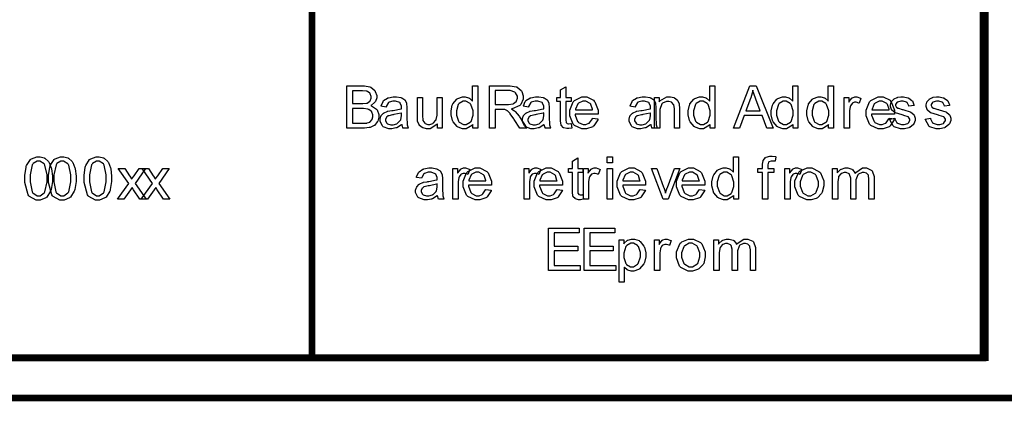
# Model space of a CAD drawing. Units: millimetres. Extents: x 0 to 420, y 0 to 297.
# Drawn here: x 262 to 291, y 166 to 177 of the extents above; entities that cross this region are included whole.
import ezdxf

# ---------------------------------------------------------------- set-up
doc = ezdxf.new("R2010")
doc.units = ezdxf.units.MM

msp = doc.modelspace()

# ---------------------------------------------------------------- linework, layer by layer
at = {"const_width": 0.2}
for points in [[(252.033, 208.768), (315.279, 208.768), (315.279, 165.627), (252.033, 165.627), (252.033, 208.768)], [(253.233, 198.41), (290.661, 198.41), (290.661, 166.827), (253.233, 166.827), (253.233, 198.41)]]:
    msp.add_lwpolyline(points, close=True, dxfattribs=at)
for points in [[(290.586, 166.715), (290.586, 166.815), (290.586, 177.441), (290.586, 181.39), (290.586, 185.339), (290.586, 189.289), (290.586, 193.238), (290.586, 198.524), (290.586, 198.623)], [(270.625, 166.715), (270.625, 166.815), (270.625, 177.441), (270.625, 177.64)], [(253.033, 166.815), (253.134, 166.815), (270.625, 166.815), (290.586, 166.815), (290.685, 166.815)]]:
    msp.add_lwpolyline(points, dxfattribs=at)
for points in [[(271.658, 173.658), (271.658, 174.92), (272.134, 174.92), (272.19, 174.92), (272.349, 174.888), (272.364, 174.882), (272.378, 174.876), (272.493, 174.778), (272.502, 174.764), (272.51, 174.752), (272.551, 174.636), (272.551, 174.598), (272.551, 174.561), (272.514, 174.459), (272.507, 174.446), (272.5, 174.435), (272.39, 174.339), (272.375, 174.33), (272.394, 174.325), (272.54, 174.228), (272.551, 174.215), (272.561, 174.202), (272.613, 174.07), (272.613, 174.024), (272.613, 173.983), (272.582, 173.873), (272.576, 173.859), (272.569, 173.847), (272.491, 173.749), (272.482, 173.74), (272.473, 173.735), (272.359, 173.682), (272.345, 173.679), (272.33, 173.676), (272.187, 173.658), (272.14, 173.658), (271.658, 173.658)], [(275.412, 173.658), (275.412, 173.774), (275.397, 173.752), (275.216, 173.638), (275.157, 173.638), (275.106, 173.638), (274.971, 173.688), (274.956, 173.698), (274.941, 173.709), (274.822, 173.849), (274.814, 173.866), (274.806, 173.885), (274.763, 174.059), (274.763, 174.115), (274.763, 174.177), (274.801, 174.345), (274.81, 174.363), (274.817, 174.383), (274.931, 174.523), (274.947, 174.533), (274.962, 174.544), (275.102, 174.592), (275.15, 174.592), (275.186, 174.592), (275.287, 174.563), (275.298, 174.558), (275.307, 174.552), (275.396, 174.478), (275.402, 174.468), (275.402, 174.92), (275.557, 174.92), (275.557, 173.658), (275.412, 173.658)], [(275.903, 173.658), (275.903, 174.92), (276.462, 174.92), (276.525, 174.92), (276.705, 174.894), (276.72, 174.887), (276.734, 174.882), (276.851, 174.782), (276.859, 174.767), (276.867, 174.753), (276.911, 174.621), (276.911, 174.577), (276.911, 174.52), (276.84, 174.366), (276.826, 174.35), (276.811, 174.334), (276.586, 174.238), (276.557, 174.233), (276.568, 174.228), (276.651, 174.175), (276.658, 174.169), (276.669, 174.158), (276.785, 174.019), (276.796, 174.002), (277.015, 173.658), (276.805, 173.658), (276.638, 173.921), (276.626, 173.94), (276.525, 174.085), (276.519, 174.095), (276.51, 174.106), (276.439, 174.176), (276.433, 174.18), (276.426, 174.184), (276.362, 174.212), (276.356, 174.213), (276.35, 174.215), (276.286, 174.219), (276.265, 174.219), (276.071, 174.219), (276.071, 173.658), (275.903, 173.658)], [(278.333, 173.797), (278.354, 173.659), (278.343, 173.658), (278.265, 173.646), (278.239, 173.646), (278.205, 173.646), (278.114, 173.667), (278.108, 173.672), (278.099, 173.677), (278.046, 173.735), (278.043, 173.742), (278.038, 173.75), (278.023, 173.883), (278.023, 173.927), (278.023, 174.453), (277.908, 174.453), (277.908, 174.573), (278.023, 174.573), (278.023, 174.799), (278.178, 174.892), (278.178, 174.573), (278.333, 174.573), (278.333, 174.453), (278.178, 174.453), (278.178, 173.917), (278.178, 173.896), (278.186, 173.837), (278.187, 173.833), (278.189, 173.83), (278.21, 173.804), (278.213, 173.801), (278.216, 173.8), (278.254, 173.79), (278.266, 173.79), (278.266, 173.79), (278.325, 173.796), (278.333, 173.797)], [(282.468, 173.658), (282.468, 173.774), (282.452, 173.752), (282.272, 173.638), (282.213, 173.638), (282.162, 173.638), (282.027, 173.688), (282.012, 173.698), (281.996, 173.709), (281.878, 173.849), (281.87, 173.866), (281.861, 173.885), (281.818, 174.059), (281.818, 174.115), (281.818, 174.177), (281.857, 174.345), (281.865, 174.363), (281.872, 174.383), (281.987, 174.523), (282.002, 174.533), (282.017, 174.544), (282.158, 174.592), (282.206, 174.592), (282.242, 174.592), (282.342, 174.563), (282.353, 174.558), (282.363, 174.552), (282.451, 174.478), (282.458, 174.468), (282.458, 174.92), (282.612, 174.92), (282.612, 173.658), (282.468, 173.658)], [(283.167, 173.658), (283.653, 174.92), (283.838, 174.92), (284.351, 173.658), (284.161, 173.658), (284.015, 174.041), (283.485, 174.041), (283.347, 173.658), (283.167, 173.658)], [(284.937, 173.658), (284.937, 173.774), (284.922, 173.752), (284.741, 173.638), (284.682, 173.638), (284.631, 173.638), (284.496, 173.688), (284.481, 173.698), (284.466, 173.709), (284.347, 173.849), (284.339, 173.866), (284.331, 173.885), (284.288, 174.059), (284.288, 174.115), (284.288, 174.177), (284.326, 174.345), (284.335, 174.363), (284.342, 174.383), (284.456, 174.523), (284.472, 174.533), (284.487, 174.544), (284.627, 174.592), (284.675, 174.592), (284.711, 174.592), (284.812, 174.563), (284.823, 174.558), (284.832, 174.552), (284.921, 174.478), (284.927, 174.468), (284.927, 174.92), (285.082, 174.92), (285.082, 173.658), (284.937, 173.658)], [(285.996, 173.658), (285.996, 173.774), (285.98, 173.752), (285.8, 173.638), (285.741, 173.638), (285.689, 173.638), (285.555, 173.688), (285.539, 173.698), (285.524, 173.709), (285.405, 173.849), (285.397, 173.866), (285.389, 173.885), (285.346, 174.059), (285.346, 174.115), (285.346, 174.177), (285.385, 174.345), (285.393, 174.363), (285.4, 174.383), (285.515, 174.523), (285.53, 174.533), (285.545, 174.544), (285.685, 174.592), (285.734, 174.592), (285.769, 174.592), (285.87, 174.563), (285.881, 174.558), (285.891, 174.552), (285.979, 174.478), (285.986, 174.468), (285.986, 174.92), (286.14, 174.92), (286.14, 173.658), (285.996, 173.658)], [(271.826, 174.39), (272.099, 174.39), (272.139, 174.39), (272.251, 174.402), (272.259, 174.403), (272.269, 174.408), (272.35, 174.461), (272.356, 174.468), (272.36, 174.476), (272.387, 174.554), (272.387, 174.578), (272.387, 174.607), (272.361, 174.683), (272.357, 174.69), (272.351, 174.698), (272.28, 174.752), (272.272, 174.755), (272.262, 174.759), (272.124, 174.773), (272.079, 174.773), (271.826, 174.773), (271.826, 174.39)], [(276.071, 174.363), (276.429, 174.363), (276.473, 174.363), (276.597, 174.384), (276.608, 174.388), (276.618, 174.392), (276.7, 174.456), (276.706, 174.464), (276.712, 174.472), (276.739, 174.551), (276.739, 174.577), (276.739, 174.614), (276.684, 174.715), (276.673, 174.723), (276.662, 174.733), (276.517, 174.781), (276.469, 174.781), (276.071, 174.781), (276.071, 174.363)], [(283.533, 174.176), (283.964, 174.176), (283.832, 174.527), (283.821, 174.555), (283.745, 174.774), (283.741, 174.791), (283.737, 174.77), (283.678, 174.567), (283.671, 174.547), (283.533, 174.176)], [(273.302, 173.772), (273.287, 173.76), (273.149, 173.674), (273.137, 173.669), (273.123, 173.665), (273.005, 173.638), (272.966, 173.638), (272.907, 173.638), (272.747, 173.7), (272.733, 173.713), (272.719, 173.725), (272.652, 173.856), (272.652, 173.899), (272.652, 173.931), (272.677, 174.015), (272.682, 174.023), (272.686, 174.033), (272.754, 174.106), (272.763, 174.111), (272.772, 174.118), (272.863, 174.159), (272.874, 174.162), (272.88, 174.165), (272.998, 174.184), (273.013, 174.186), (273.043, 174.19), (273.275, 174.234), (273.29, 174.238), (273.29, 174.249), (273.29, 174.272), (273.29, 174.279), (273.29, 174.312), (273.253, 174.406), (273.246, 174.412), (273.236, 174.421), (273.111, 174.464), (273.069, 174.464), (273.028, 174.464), (272.917, 174.432), (272.908, 174.425), (272.899, 174.42), (272.834, 174.305), (272.83, 174.289), (272.678, 174.311), (272.681, 174.327), (272.739, 174.459), (272.747, 174.468), (272.754, 174.479), (272.87, 174.555), (272.885, 174.561), (272.9, 174.566), (273.045, 174.592), (273.093, 174.592), (273.14, 174.592), (273.271, 174.57), (273.283, 174.565), (273.296, 174.561), (273.385, 174.503), (273.39, 174.496), (273.396, 174.489), (273.437, 174.4), (273.44, 174.39), (273.442, 174.384), (273.447, 174.282), (273.447, 174.248), (273.447, 174.042), (273.447, 173.975), (273.455, 173.779), (273.458, 173.769), (273.459, 173.76), (273.49, 173.667), (273.495, 173.658), (273.333, 173.658), (273.329, 173.666), (273.304, 173.761), (273.302, 173.772)], [(274.361, 173.658), (274.361, 173.794), (274.343, 173.768), (274.139, 173.638), (274.071, 173.638), (274.033, 173.638), (273.931, 173.666), (273.92, 173.67), (273.907, 173.676), (273.822, 173.74), (273.816, 173.747), (273.811, 173.756), (273.771, 173.851), (273.768, 173.862), (273.767, 173.87), (273.76, 173.974), (273.76, 174.006), (273.76, 174.573), (273.916, 174.573), (273.916, 174.067), (273.916, 174.027), (273.922, 173.91), (273.924, 173.903), (273.926, 173.893), (273.979, 173.813), (273.987, 173.808), (273.994, 173.803), (274.077, 173.772), (274.104, 173.772), (274.136, 173.772), (274.223, 173.803), (274.234, 173.808), (274.243, 173.815), (274.315, 173.895), (274.321, 173.904), (274.323, 173.915), (274.345, 174.044), (274.345, 174.085), (274.345, 174.573), (274.501, 174.573), (274.501, 173.658), (274.361, 173.658)], [(274.921, 174.115), (274.921, 174.05), (274.984, 173.867), (274.996, 173.852), (275.008, 173.838), (275.131, 173.765), (275.172, 173.765), (275.215, 173.765), (275.333, 173.836), (275.346, 173.848), (275.357, 173.862), (275.416, 174.044), (275.416, 174.103), (275.416, 174.172), (275.354, 174.362), (275.343, 174.376), (275.331, 174.391), (275.207, 174.464), (275.165, 174.464), (275.122, 174.464), (275.001, 174.394), (274.99, 174.38), (274.978, 174.366), (274.921, 174.179), (274.921, 174.115)], [(277.536, 173.772), (277.52, 173.76), (277.383, 173.674), (277.37, 173.669), (277.357, 173.665), (277.238, 173.638), (277.199, 173.638), (277.14, 173.638), (276.98, 173.7), (276.966, 173.713), (276.953, 173.725), (276.885, 173.856), (276.885, 173.899), (276.885, 173.931), (276.91, 174.015), (276.916, 174.023), (276.92, 174.033), (276.987, 174.106), (276.997, 174.111), (277.005, 174.118), (277.096, 174.159), (277.107, 174.162), (277.114, 174.165), (277.231, 174.184), (277.246, 174.186), (277.276, 174.19), (277.508, 174.234), (277.523, 174.238), (277.523, 174.249), (277.523, 174.272), (277.523, 174.279), (277.523, 174.312), (277.486, 174.406), (277.479, 174.412), (277.47, 174.421), (277.344, 174.464), (277.303, 174.464), (277.261, 174.464), (277.15, 174.432), (277.141, 174.425), (277.132, 174.42), (277.067, 174.305), (277.063, 174.289), (276.911, 174.311), (276.914, 174.327), (276.972, 174.459), (276.98, 174.468), (276.987, 174.479), (277.103, 174.555), (277.118, 174.561), (277.133, 174.566), (277.278, 174.592), (277.326, 174.592), (277.373, 174.592), (277.504, 174.57), (277.516, 174.565), (277.529, 174.561), (277.618, 174.503), (277.624, 174.496), (277.629, 174.489), (277.671, 174.4), (277.673, 174.39), (277.675, 174.384), (277.681, 174.282), (277.681, 174.248), (277.681, 174.042), (277.681, 173.975), (277.689, 173.779), (277.691, 173.769), (277.693, 173.76), (277.723, 173.667), (277.728, 173.658), (277.566, 173.658), (277.562, 173.666), (277.537, 173.761), (277.536, 173.772)], [(278.974, 173.954), (279.134, 173.933), (279.127, 173.91), (279.012, 173.729), (278.995, 173.716), (278.977, 173.703), (278.795, 173.638), (278.735, 173.638), (278.654, 173.638), (278.435, 173.742), (278.416, 173.763), (278.396, 173.783), (278.298, 174.027), (278.298, 174.107), (278.298, 174.197), (278.396, 174.444), (278.416, 174.465), (278.435, 174.488), (278.652, 174.592), (278.725, 174.592), (278.799, 174.592), (279.003, 174.49), (279.022, 174.468), (279.042, 174.447), (279.14, 174.199), (279.14, 174.117), (279.14, 174.117), (279.14, 174.087), (279.14, 174.076), (278.458, 174.076), (278.458, 174.05), (278.528, 173.859), (278.542, 173.845), (278.554, 173.833), (278.689, 173.765), (278.735, 173.765), (278.77, 173.765), (278.867, 173.804), (278.878, 173.811), (278.887, 173.819), (278.967, 173.939), (278.974, 173.954)], [(278.466, 174.204), (278.975, 174.204), (278.973, 174.223), (278.925, 174.366), (278.918, 174.376), (278.905, 174.391), (278.769, 174.465), (278.725, 174.465), (278.68, 174.465), (278.558, 174.408), (278.547, 174.395), (278.535, 174.384), (278.467, 174.224), (278.466, 174.204)], [(280.711, 173.772), (280.695, 173.76), (280.558, 173.674), (280.545, 173.669), (280.532, 173.665), (280.413, 173.638), (280.374, 173.638), (280.315, 173.638), (280.155, 173.7), (280.141, 173.713), (280.128, 173.725), (280.06, 173.856), (280.06, 173.899), (280.06, 173.931), (280.085, 174.015), (280.091, 174.023), (280.095, 174.033), (280.162, 174.106), (280.172, 174.111), (280.18, 174.118), (280.271, 174.159), (280.282, 174.162), (280.289, 174.165), (280.406, 174.184), (280.421, 174.186), (280.451, 174.19), (280.683, 174.234), (280.698, 174.238), (280.698, 174.249), (280.698, 174.272), (280.698, 174.279), (280.698, 174.312), (280.661, 174.406), (280.654, 174.412), (280.645, 174.421), (280.519, 174.464), (280.478, 174.464), (280.436, 174.464), (280.325, 174.432), (280.316, 174.425), (280.307, 174.42), (280.242, 174.305), (280.238, 174.289), (280.086, 174.311), (280.089, 174.327), (280.147, 174.459), (280.155, 174.468), (280.162, 174.479), (280.278, 174.555), (280.293, 174.561), (280.308, 174.566), (280.453, 174.592), (280.501, 174.592), (280.548, 174.592), (280.679, 174.57), (280.691, 174.565), (280.704, 174.561), (280.793, 174.503), (280.799, 174.496), (280.804, 174.489), (280.846, 174.4), (280.848, 174.39), (280.85, 174.384), (280.856, 174.282), (280.856, 174.248), (280.856, 174.042), (280.856, 173.975), (280.864, 173.779), (280.866, 173.769), (280.868, 173.76), (280.898, 173.667), (280.903, 173.658), (280.741, 173.658), (280.737, 173.666), (280.712, 173.761), (280.711, 173.772)], [(280.818, 173.658), (280.818, 174.573), (280.959, 174.573), (280.959, 174.443), (280.975, 174.47), (281.18, 174.592), (281.25, 174.592), (281.287, 174.592), (281.388, 174.569), (281.401, 174.563), (281.412, 174.559), (281.499, 174.493), (281.504, 174.485), (281.51, 174.478), (281.55, 174.381), (281.553, 174.371), (281.554, 174.363), (281.561, 174.256), (281.561, 174.22), (281.561, 173.658), (281.407, 173.658), (281.407, 174.213), (281.407, 174.249), (281.391, 174.35), (281.388, 174.356), (281.385, 174.365), (281.332, 174.427), (281.325, 174.431), (281.317, 174.436), (281.24, 174.459), (281.215, 174.459), (281.172, 174.459), (281.058, 174.406), (281.047, 174.395), (281.034, 174.385), (280.974, 174.215), (280.974, 174.157), (280.974, 173.658), (280.818, 173.658)], [(281.977, 174.115), (281.977, 174.05), (282.039, 173.867), (282.051, 173.852), (282.064, 173.838), (282.187, 173.765), (282.228, 173.765), (282.27, 173.765), (282.389, 173.836), (282.401, 173.848), (282.413, 173.862), (282.472, 174.044), (282.472, 174.103), (282.472, 174.172), (282.41, 174.362), (282.399, 174.376), (282.386, 174.391), (282.262, 174.464), (282.221, 174.464), (282.177, 174.464), (282.057, 174.394), (282.046, 174.38), (282.033, 174.366), (281.977, 174.179), (281.977, 174.115)], [(284.446, 174.115), (284.446, 174.05), (284.509, 173.867), (284.521, 173.852), (284.533, 173.838), (284.656, 173.765), (284.697, 173.765), (284.74, 173.765), (284.858, 173.836), (284.871, 173.848), (284.882, 173.862), (284.941, 174.044), (284.941, 174.103), (284.941, 174.172), (284.879, 174.362), (284.868, 174.376), (284.856, 174.391), (284.732, 174.464), (284.69, 174.464), (284.647, 174.464), (284.526, 174.394), (284.515, 174.38), (284.503, 174.366), (284.446, 174.179), (284.446, 174.115)], [(285.505, 174.115), (285.505, 174.05), (285.567, 173.867), (285.579, 173.852), (285.591, 173.838), (285.714, 173.765), (285.755, 173.765), (285.798, 173.765), (285.917, 173.836), (285.929, 173.848), (285.94, 173.862), (286, 174.044), (286, 174.103), (286, 174.172), (285.938, 174.362), (285.927, 174.376), (285.914, 174.391), (285.79, 174.464), (285.749, 174.464), (285.705, 174.464), (285.585, 174.394), (285.574, 174.38), (285.561, 174.366), (285.505, 174.179), (285.505, 174.115)], [(286.461, 173.658), (286.461, 174.573), (286.601, 174.573), (286.601, 174.434), (286.609, 174.45), (286.691, 174.556), (286.7, 174.561), (286.707, 174.566), (286.777, 174.592), (286.8, 174.592), (286.839, 174.592), (286.945, 174.552), (286.958, 174.544), (286.904, 174.4), (286.894, 174.406), (286.817, 174.432), (286.792, 174.432), (286.768, 174.432), (286.705, 174.408), (286.7, 174.402), (286.692, 174.398), (286.646, 174.327), (286.643, 174.318), (286.637, 174.304), (286.617, 174.179), (286.617, 174.136), (286.617, 173.658), (286.461, 173.658)], [(287.794, 173.954), (287.954, 173.933), (287.947, 173.91), (287.831, 173.729), (287.814, 173.716), (287.796, 173.703), (287.615, 173.638), (287.554, 173.638), (287.474, 173.638), (287.255, 173.742), (287.236, 173.763), (287.215, 173.783), (287.117, 174.027), (287.117, 174.107), (287.117, 174.197), (287.215, 174.444), (287.236, 174.465), (287.255, 174.488), (287.472, 174.592), (287.544, 174.592), (287.619, 174.592), (287.823, 174.49), (287.842, 174.468), (287.861, 174.447), (287.959, 174.199), (287.959, 174.117), (287.959, 174.117), (287.959, 174.087), (287.959, 174.076), (287.277, 174.076), (287.277, 174.05), (287.347, 173.859), (287.361, 173.845), (287.373, 173.833), (287.509, 173.765), (287.554, 173.765), (287.59, 173.765), (287.686, 173.804), (287.697, 173.811), (287.707, 173.819), (287.787, 173.939), (287.794, 173.954)], [(287.285, 174.204), (287.795, 174.204), (287.793, 174.223), (287.744, 174.366), (287.737, 174.376), (287.725, 174.391), (287.589, 174.465), (287.544, 174.465), (287.499, 174.465), (287.378, 174.408), (287.367, 174.395), (287.354, 174.384), (287.287, 174.224), (287.285, 174.204)], [(287.813, 173.931), (287.966, 173.955), (287.968, 173.94), (288.028, 173.823), (288.039, 173.815), (288.049, 173.807), (288.164, 173.765), (288.205, 173.765), (288.243, 173.765), (288.353, 173.803), (288.363, 173.809), (288.371, 173.818), (288.414, 173.888), (288.414, 173.912), (288.414, 173.932), (288.375, 173.989), (288.368, 173.993), (288.362, 173.997), (288.231, 174.041), (288.21, 174.047), (288.181, 174.053), (287.984, 174.115), (287.973, 174.12), (287.962, 174.125), (287.878, 174.199), (287.872, 174.208), (287.867, 174.217), (287.839, 174.303), (287.839, 174.33), (287.839, 174.359), (287.861, 174.435), (287.867, 174.443), (287.871, 174.453), (287.934, 174.523), (287.942, 174.529), (287.948, 174.534), (288.031, 174.573), (288.042, 174.576), (288.051, 174.58), (288.144, 174.592), (288.176, 174.592), (288.222, 174.592), (288.351, 174.566), (288.364, 174.561), (288.378, 174.556), (288.477, 174.488), (288.484, 174.478), (288.49, 174.47), (288.535, 174.351), (288.538, 174.336), (288.386, 174.314), (288.383, 174.326), (288.334, 174.42), (288.325, 174.425), (288.317, 174.432), (288.218, 174.465), (288.187, 174.465), (288.148, 174.465), (288.042, 174.436), (288.035, 174.431), (288.027, 174.425), (287.989, 174.368), (287.989, 174.347), (287.989, 174.334), (288.004, 174.298), (288.009, 174.293), (288.012, 174.289), (288.06, 174.254), (288.067, 174.252), (288.071, 174.252), (288.185, 174.219), (288.205, 174.213), (288.231, 174.206), (288.422, 174.147), (288.433, 174.141), (288.444, 174.137), (288.528, 174.07), (288.535, 174.06), (288.541, 174.052), (288.572, 173.96), (288.572, 173.928), (288.572, 173.892), (288.534, 173.794), (288.527, 173.782), (288.519, 173.771), (288.41, 173.682), (288.396, 173.676), (288.381, 173.67), (288.249, 173.638), (288.205, 173.638), (288.135, 173.638), (287.948, 173.7), (287.933, 173.713), (287.916, 173.725), (287.817, 173.907), (287.813, 173.931)], [(288.871, 173.931), (289.024, 173.955), (289.026, 173.94), (289.086, 173.823), (289.097, 173.815), (289.107, 173.807), (289.223, 173.765), (289.263, 173.765), (289.301, 173.765), (289.412, 173.803), (289.421, 173.809), (289.429, 173.818), (289.472, 173.888), (289.472, 173.912), (289.472, 173.932), (289.434, 173.989), (289.427, 173.993), (289.42, 173.997), (289.289, 174.041), (289.268, 174.047), (289.239, 174.053), (289.042, 174.115), (289.031, 174.12), (289.02, 174.125), (288.936, 174.199), (288.93, 174.208), (288.925, 174.217), (288.897, 174.303), (288.897, 174.33), (288.897, 174.359), (288.92, 174.435), (288.925, 174.443), (288.929, 174.453), (288.993, 174.523), (289.001, 174.529), (289.006, 174.534), (289.089, 174.573), (289.1, 174.576), (289.11, 174.58), (289.202, 174.592), (289.234, 174.592), (289.281, 174.592), (289.409, 174.566), (289.423, 174.561), (289.436, 174.556), (289.536, 174.488), (289.543, 174.478), (289.548, 174.47), (289.593, 174.351), (289.596, 174.336), (289.445, 174.314), (289.442, 174.326), (289.392, 174.42), (289.384, 174.425), (289.376, 174.432), (289.277, 174.465), (289.245, 174.465), (289.206, 174.465), (289.1, 174.436), (289.093, 174.431), (289.085, 174.425), (289.048, 174.368), (289.048, 174.347), (289.048, 174.334), (289.063, 174.298), (289.067, 174.293), (289.07, 174.289), (289.118, 174.254), (289.125, 174.252), (289.129, 174.252), (289.243, 174.219), (289.263, 174.213), (289.289, 174.206), (289.48, 174.147), (289.492, 174.141), (289.502, 174.137), (289.587, 174.07), (289.593, 174.06), (289.599, 174.052), (289.631, 173.96), (289.631, 173.928), (289.631, 173.892), (289.592, 173.794), (289.585, 173.782), (289.577, 173.771), (289.468, 173.682), (289.454, 173.676), (289.439, 173.67), (289.307, 173.638), (289.263, 173.638), (289.194, 173.638), (289.006, 173.7), (288.991, 173.713), (288.975, 173.725), (288.876, 173.907), (288.871, 173.931)], [(271.826, 173.807), (272.14, 173.807), (272.168, 173.807), (272.25, 173.812), (272.255, 173.813), (272.265, 173.815), (272.345, 173.842), (272.351, 173.847), (272.357, 173.851), (272.411, 173.91), (272.416, 173.917), (272.419, 173.925), (272.44, 174), (272.44, 174.024), (272.44, 174.056), (272.409, 174.139), (272.404, 174.147), (272.397, 174.157), (272.314, 174.217), (272.303, 174.22), (272.292, 174.224), (272.163, 174.242), (272.12, 174.242), (271.826, 174.242), (271.826, 173.807)], [(273.29, 174.117), (273.275, 174.111), (273.064, 174.063), (273.036, 174.059), (273.02, 174.058), (272.907, 174.031), (272.901, 174.029), (272.894, 174.026), (272.842, 173.983), (272.839, 173.977), (272.835, 173.972), (272.817, 173.922), (272.817, 173.904), (272.817, 173.88), (272.857, 173.808), (272.865, 173.801), (272.872, 173.794), (272.97, 173.76), (273.003, 173.76), (273.042, 173.76), (273.149, 173.793), (273.162, 173.798), (273.173, 173.805), (273.258, 173.895), (273.264, 173.906), (273.268, 173.915), (273.29, 174.024), (273.29, 174.06), (273.29, 174.117)], [(277.523, 174.117), (277.508, 174.111), (277.297, 174.063), (277.27, 174.059), (277.253, 174.058), (277.14, 174.031), (277.135, 174.029), (277.128, 174.026), (277.076, 173.983), (277.073, 173.977), (277.068, 173.972), (277.05, 173.922), (277.05, 173.904), (277.05, 173.88), (277.091, 173.808), (277.099, 173.801), (277.106, 173.794), (277.204, 173.76), (277.237, 173.76), (277.275, 173.76), (277.383, 173.793), (277.395, 173.798), (277.406, 173.805), (277.491, 173.895), (277.497, 173.906), (277.501, 173.915), (277.523, 174.024), (277.523, 174.06), (277.523, 174.117)], [(280.698, 174.117), (280.683, 174.111), (280.472, 174.063), (280.445, 174.059), (280.428, 174.058), (280.315, 174.031), (280.31, 174.029), (280.303, 174.026), (280.251, 173.983), (280.248, 173.977), (280.243, 173.972), (280.225, 173.922), (280.225, 173.904), (280.225, 173.88), (280.266, 173.808), (280.274, 173.801), (280.281, 173.794), (280.379, 173.76), (280.412, 173.76), (280.45, 173.76), (280.558, 173.793), (280.57, 173.798), (280.581, 173.805), (280.666, 173.895), (280.672, 173.906), (280.676, 173.915), (280.698, 174.024), (280.698, 174.06), (280.698, 174.117)], [(262.08, 172.164), (262.08, 172.255), (262.117, 172.503), (262.125, 172.525), (262.132, 172.548), (262.247, 172.725), (262.263, 172.736), (262.277, 172.748), (262.437, 172.809), (262.49, 172.809), (262.534, 172.809), (262.654, 172.776), (262.668, 172.769), (262.68, 172.762), (262.787, 172.664), (262.795, 172.651), (262.803, 172.638), (262.868, 172.482), (262.873, 172.463), (262.877, 172.445), (262.901, 172.234), (262.901, 172.164), (262.901, 172.075), (262.862, 171.829), (262.855, 171.806), (262.847, 171.784), (262.734, 171.606), (262.719, 171.593), (262.704, 171.582), (262.542, 171.52), (262.49, 171.52), (262.418, 171.52), (262.221, 171.629), (262.205, 171.65), (262.183, 171.678), (262.08, 172.043), (262.08, 172.164)], [(262.238, 172.164), (262.238, 172.061), (262.297, 171.767), (262.31, 171.749), (262.322, 171.733), (262.447, 171.647), (262.49, 171.647), (262.534, 171.647), (262.659, 171.733), (262.671, 171.749), (262.682, 171.767), (262.742, 172.065), (262.742, 172.164), (262.742, 172.269), (262.682, 172.563), (262.671, 172.579), (262.659, 172.597), (262.53, 172.681), (262.489, 172.681), (262.446, 172.681), (262.328, 172.606), (262.318, 172.591), (262.304, 172.572), (262.238, 172.266), (262.238, 172.164)], [(262.785, 172.164), (262.785, 172.255), (262.822, 172.503), (262.831, 172.525), (262.837, 172.548), (262.952, 172.725), (262.968, 172.736), (262.982, 172.748), (263.142, 172.809), (263.196, 172.809), (263.24, 172.809), (263.36, 172.776), (263.374, 172.769), (263.386, 172.762), (263.492, 172.664), (263.5, 172.651), (263.509, 172.638), (263.573, 172.482), (263.579, 172.463), (263.583, 172.445), (263.606, 172.234), (263.606, 172.164), (263.606, 172.075), (263.568, 171.829), (263.561, 171.806), (263.553, 171.784), (263.44, 171.606), (263.424, 171.593), (263.409, 171.582), (263.248, 171.52), (263.196, 171.52), (263.124, 171.52), (262.927, 171.629), (262.91, 171.65), (262.888, 171.678), (262.785, 172.043), (262.785, 172.164)], [(262.943, 172.164), (262.943, 172.061), (263.003, 171.767), (263.015, 171.749), (263.028, 171.733), (263.153, 171.647), (263.196, 171.647), (263.24, 171.647), (263.364, 171.733), (263.376, 171.749), (263.387, 171.767), (263.448, 172.065), (263.448, 172.164), (263.448, 172.269), (263.387, 172.563), (263.376, 172.579), (263.364, 172.597), (263.236, 172.681), (263.194, 172.681), (263.152, 172.681), (263.033, 172.606), (263.024, 172.591), (263.01, 172.572), (262.943, 172.266), (262.943, 172.164)], [(263.843, 172.164), (263.843, 172.255), (263.881, 172.503), (263.889, 172.525), (263.896, 172.548), (264.01, 172.725), (264.027, 172.736), (264.041, 172.748), (264.201, 172.809), (264.254, 172.809), (264.298, 172.809), (264.418, 172.776), (264.432, 172.769), (264.444, 172.762), (264.55, 172.664), (264.558, 172.651), (264.567, 172.638), (264.632, 172.482), (264.637, 172.463), (264.641, 172.445), (264.665, 172.234), (264.665, 172.164), (264.665, 172.075), (264.626, 171.829), (264.619, 171.806), (264.611, 171.784), (264.498, 171.606), (264.483, 171.593), (264.467, 171.582), (264.306, 171.52), (264.254, 171.52), (264.183, 171.52), (263.985, 171.629), (263.969, 171.65), (263.947, 171.678), (263.843, 172.043), (263.843, 172.164)], [(264.002, 172.164), (264.002, 172.061), (264.061, 171.767), (264.074, 171.749), (264.086, 171.733), (264.211, 171.647), (264.254, 171.647), (264.298, 171.647), (264.422, 171.733), (264.435, 171.749), (264.446, 171.767), (264.506, 172.065), (264.506, 172.164), (264.506, 172.269), (264.446, 172.563), (264.435, 172.579), (264.422, 172.597), (264.294, 172.681), (264.253, 172.681), (264.21, 172.681), (264.092, 172.606), (264.082, 172.591), (264.068, 172.572), (264.002, 172.266), (264.002, 172.164)], [(278.686, 171.68), (278.707, 171.542), (278.696, 171.541), (278.617, 171.529), (278.591, 171.529), (278.558, 171.529), (278.467, 171.551), (278.46, 171.555), (278.452, 171.561), (278.398, 171.618), (278.396, 171.625), (278.391, 171.634), (278.376, 171.766), (278.376, 171.81), (278.376, 172.336), (278.26, 172.336), (278.26, 172.456), (278.376, 172.456), (278.376, 172.682), (278.531, 172.776), (278.531, 172.456), (278.686, 172.456), (278.686, 172.336), (278.531, 172.336), (278.531, 171.8), (278.531, 171.78), (278.539, 171.72), (278.54, 171.716), (278.542, 171.713), (278.562, 171.687), (278.566, 171.684), (278.569, 171.683), (278.606, 171.674), (278.619, 171.674), (278.619, 171.674), (278.678, 171.679), (278.686, 171.68)], [(279.407, 172.627), (279.407, 172.803), (279.563, 172.803), (279.563, 172.627), (279.407, 172.627)], [(283.173, 171.541), (283.173, 171.657), (283.158, 171.635), (282.977, 171.522), (282.918, 171.522), (282.867, 171.522), (282.732, 171.571), (282.717, 171.581), (282.702, 171.592), (282.583, 171.733), (282.575, 171.749), (282.567, 171.769), (282.524, 171.942), (282.524, 171.999), (282.524, 172.061), (282.562, 172.229), (282.571, 172.247), (282.578, 172.266), (282.692, 172.407), (282.707, 172.416), (282.723, 172.427), (282.863, 172.475), (282.911, 172.475), (282.947, 172.475), (283.048, 172.446), (283.059, 172.441), (283.068, 172.436), (283.157, 172.361), (283.164, 172.351), (283.164, 172.803), (283.318, 172.803), (283.318, 171.541), (283.173, 171.541)], [(284.031, 171.541), (284.031, 172.336), (283.894, 172.336), (283.894, 172.456), (284.031, 172.456), (284.031, 172.554), (284.031, 172.588), (284.044, 172.685), (284.047, 172.692), (284.05, 172.701), (284.116, 172.783), (284.125, 172.788), (284.134, 172.795), (284.245, 172.826), (284.282, 172.826), (284.318, 172.826), (284.414, 172.812), (284.427, 172.809), (284.405, 172.674), (284.397, 172.675), (284.334, 172.682), (284.313, 172.682), (284.288, 172.682), (284.218, 172.657), (284.213, 172.652), (284.208, 172.648), (284.185, 172.569), (284.185, 172.542), (284.185, 172.456), (284.363, 172.456), (284.363, 172.336), (284.186, 172.336), (284.186, 171.541), (284.031, 171.541)], [(264.838, 171.541), (265.173, 172.015), (264.863, 172.456), (265.053, 172.456), (265.198, 172.241), (265.203, 172.232), (265.257, 172.148), (265.261, 172.14), (265.267, 172.15), (265.326, 172.234), (265.332, 172.241), (265.483, 172.456), (265.673, 172.456), (265.362, 172.015), (265.693, 171.541), (265.505, 171.541), (265.317, 171.824), (265.273, 171.892), (265.028, 171.541), (264.838, 171.541)], [(265.544, 171.541), (265.879, 172.015), (265.569, 172.456), (265.759, 172.456), (265.904, 172.241), (265.909, 172.232), (265.963, 172.148), (265.967, 172.14), (265.972, 172.15), (266.032, 172.234), (266.037, 172.241), (266.189, 172.456), (266.379, 172.456), (266.068, 172.015), (266.398, 171.541), (266.211, 171.541), (266.022, 171.824), (265.978, 171.892), (265.734, 171.541), (265.544, 171.541)], [(274.361, 171.656), (274.345, 171.643), (274.208, 171.558), (274.195, 171.552), (274.182, 171.548), (274.063, 171.522), (274.024, 171.522), (273.965, 171.522), (273.805, 171.584), (273.791, 171.596), (273.778, 171.609), (273.71, 171.74), (273.71, 171.783), (273.71, 171.814), (273.735, 171.898), (273.741, 171.906), (273.745, 171.916), (273.812, 171.989), (273.822, 171.994), (273.83, 172.001), (273.921, 172.043), (273.932, 172.046), (273.939, 172.048), (274.056, 172.067), (274.071, 172.069), (274.101, 172.073), (274.333, 172.117), (274.348, 172.122), (274.348, 172.133), (274.348, 172.156), (274.348, 172.163), (274.348, 172.196), (274.311, 172.289), (274.304, 172.295), (274.295, 172.304), (274.169, 172.347), (274.128, 172.347), (274.086, 172.347), (273.975, 172.315), (273.966, 172.309), (273.957, 172.303), (273.892, 172.189), (273.888, 172.172), (273.736, 172.194), (273.739, 172.211), (273.797, 172.342), (273.805, 172.351), (273.812, 172.362), (273.928, 172.438), (273.943, 172.444), (273.958, 172.449), (274.103, 172.475), (274.151, 172.475), (274.198, 172.475), (274.329, 172.453), (274.341, 172.448), (274.354, 172.444), (274.443, 172.386), (274.449, 172.379), (274.454, 172.372), (274.496, 172.284), (274.498, 172.273), (274.5, 172.268), (274.506, 172.166), (274.506, 172.131), (274.506, 171.926), (274.506, 171.858), (274.514, 171.663), (274.516, 171.653), (274.518, 171.643), (274.548, 171.551), (274.553, 171.541), (274.391, 171.541), (274.387, 171.549), (274.362, 171.645), (274.361, 171.656)], [(274.82, 171.541), (274.82, 172.456), (274.959, 172.456), (274.959, 172.317), (274.967, 172.333), (275.05, 172.44), (275.058, 172.444), (275.065, 172.449), (275.135, 172.475), (275.158, 172.475), (275.197, 172.475), (275.303, 172.436), (275.317, 172.427), (275.262, 172.284), (275.252, 172.289), (275.175, 172.315), (275.15, 172.315), (275.127, 172.315), (275.064, 172.291), (275.058, 172.285), (275.051, 172.281), (275.004, 172.211), (275.001, 172.201), (274.996, 172.187), (274.975, 172.062), (274.975, 172.019), (274.975, 171.541), (274.82, 171.541)], [(275.799, 171.837), (275.959, 171.817), (275.952, 171.793), (275.837, 171.613), (275.82, 171.599), (275.802, 171.587), (275.62, 171.522), (275.56, 171.522), (275.479, 171.522), (275.26, 171.625), (275.241, 171.646), (275.221, 171.666), (275.123, 171.911), (275.123, 171.99), (275.123, 172.08), (275.221, 172.328), (275.241, 172.349), (275.26, 172.371), (275.477, 172.475), (275.55, 172.475), (275.624, 172.475), (275.828, 172.373), (275.847, 172.351), (275.867, 172.331), (275.965, 172.083), (275.965, 172), (275.965, 172), (275.965, 171.97), (275.965, 171.959), (275.283, 171.959), (275.283, 171.934), (275.353, 171.742), (275.367, 171.728), (275.379, 171.716), (275.514, 171.649), (275.56, 171.649), (275.595, 171.649), (275.692, 171.687), (275.703, 171.694), (275.712, 171.702), (275.792, 171.822), (275.799, 171.837)], [(275.291, 172.087), (275.8, 172.087), (275.798, 172.106), (275.75, 172.25), (275.743, 172.259), (275.73, 172.274), (275.594, 172.349), (275.55, 172.349), (275.505, 172.349), (275.383, 172.291), (275.372, 172.279), (275.36, 172.268), (275.292, 172.107), (275.291, 172.087)], [(276.936, 171.541), (276.936, 172.456), (277.076, 172.456), (277.076, 172.317), (277.084, 172.333), (277.166, 172.44), (277.175, 172.444), (277.182, 172.449), (277.252, 172.475), (277.275, 172.475), (277.314, 172.475), (277.42, 172.436), (277.433, 172.427), (277.379, 172.284), (277.369, 172.289), (277.292, 172.315), (277.267, 172.315), (277.243, 172.315), (277.18, 172.291), (277.175, 172.285), (277.167, 172.281), (277.121, 172.211), (277.118, 172.201), (277.112, 172.187), (277.092, 172.062), (277.092, 172.019), (277.092, 171.541), (276.936, 171.541)], [(277.916, 171.837), (278.076, 171.817), (278.069, 171.793), (277.953, 171.613), (277.937, 171.599), (277.919, 171.587), (277.737, 171.522), (277.676, 171.522), (277.596, 171.522), (277.377, 171.625), (277.358, 171.646), (277.337, 171.666), (277.239, 171.911), (277.239, 171.99), (277.239, 172.08), (277.337, 172.328), (277.358, 172.349), (277.377, 172.371), (277.594, 172.475), (277.667, 172.475), (277.741, 172.475), (277.945, 172.373), (277.964, 172.351), (277.984, 172.331), (278.081, 172.083), (278.081, 172), (278.081, 172), (278.081, 171.97), (278.081, 171.959), (277.399, 171.959), (277.399, 171.934), (277.47, 171.742), (277.483, 171.728), (277.496, 171.716), (277.631, 171.649), (277.676, 171.649), (277.712, 171.649), (277.809, 171.687), (277.82, 171.694), (277.829, 171.702), (277.909, 171.822), (277.916, 171.837)], [(277.408, 172.087), (277.917, 172.087), (277.915, 172.106), (277.866, 172.25), (277.859, 172.259), (277.847, 172.274), (277.711, 172.349), (277.667, 172.349), (277.621, 172.349), (277.5, 172.291), (277.489, 172.279), (277.476, 172.268), (277.409, 172.107), (277.408, 172.087)], [(278.7, 171.541), (278.7, 172.456), (278.839, 172.456), (278.839, 172.317), (278.847, 172.333), (278.93, 172.44), (278.938, 172.444), (278.945, 172.449), (279.016, 172.475), (279.039, 172.475), (279.078, 172.475), (279.184, 172.436), (279.197, 172.427), (279.142, 172.284), (279.133, 172.289), (279.055, 172.315), (279.031, 172.315), (279.007, 172.315), (278.944, 172.291), (278.938, 172.285), (278.932, 172.281), (278.885, 172.211), (278.882, 172.201), (278.876, 172.187), (278.856, 172.062), (278.856, 172.019), (278.856, 171.541), (278.7, 171.541)], [(279.407, 171.541), (279.407, 172.456), (279.563, 172.456), (279.563, 171.541), (279.407, 171.541)], [(280.386, 171.837), (280.545, 171.817), (280.538, 171.793), (280.423, 171.613), (280.406, 171.599), (280.388, 171.587), (280.206, 171.522), (280.146, 171.522), (280.066, 171.522), (279.846, 171.625), (279.827, 171.646), (279.807, 171.666), (279.709, 171.911), (279.709, 171.99), (279.709, 172.08), (279.807, 172.328), (279.827, 172.349), (279.846, 172.371), (280.063, 172.475), (280.136, 172.475), (280.21, 172.475), (280.414, 172.373), (280.433, 172.351), (280.453, 172.331), (280.551, 172.083), (280.551, 172), (280.551, 172), (280.551, 171.97), (280.551, 171.959), (279.869, 171.959), (279.869, 171.934), (279.939, 171.742), (279.953, 171.728), (279.965, 171.716), (280.1, 171.649), (280.146, 171.649), (280.181, 171.649), (280.278, 171.687), (280.289, 171.694), (280.299, 171.702), (280.379, 171.822), (280.386, 171.837)], [(279.877, 172.087), (280.387, 172.087), (280.384, 172.106), (280.336, 172.25), (280.329, 172.259), (280.316, 172.274), (280.18, 172.349), (280.136, 172.349), (280.091, 172.349), (279.969, 172.291), (279.958, 172.279), (279.946, 172.268), (279.878, 172.107), (279.877, 172.087)], [(281.069, 171.541), (280.723, 172.456), (280.89, 172.456), (281.085, 171.908), (281.09, 171.894), (281.139, 171.741), (281.145, 171.725), (281.148, 171.737), (281.194, 171.882), (281.201, 171.898), (281.407, 172.456), (281.565, 172.456), (281.219, 171.541), (281.069, 171.541)], [(282.149, 171.837), (282.309, 171.817), (282.302, 171.793), (282.187, 171.613), (282.17, 171.599), (282.152, 171.587), (281.97, 171.522), (281.91, 171.522), (281.829, 171.522), (281.61, 171.625), (281.591, 171.646), (281.571, 171.666), (281.473, 171.911), (281.473, 171.99), (281.473, 172.08), (281.571, 172.328), (281.591, 172.349), (281.61, 172.371), (281.827, 172.475), (281.9, 172.475), (281.974, 172.475), (282.178, 172.373), (282.197, 172.351), (282.217, 172.331), (282.315, 172.083), (282.315, 172), (282.315, 172), (282.315, 171.97), (282.315, 171.959), (281.633, 171.959), (281.633, 171.934), (281.703, 171.742), (281.717, 171.728), (281.729, 171.716), (281.864, 171.649), (281.91, 171.649), (281.945, 171.649), (282.042, 171.687), (282.053, 171.694), (282.062, 171.702), (282.142, 171.822), (282.149, 171.837)], [(281.641, 172.087), (282.15, 172.087), (282.148, 172.106), (282.1, 172.25), (282.093, 172.259), (282.08, 172.274), (281.944, 172.349), (281.9, 172.349), (281.855, 172.349), (281.733, 172.291), (281.722, 172.279), (281.71, 172.268), (281.642, 172.107), (281.641, 172.087)], [(282.683, 171.999), (282.683, 171.934), (282.745, 171.751), (282.757, 171.736), (282.769, 171.722), (282.892, 171.649), (282.933, 171.649), (282.976, 171.649), (283.095, 171.719), (283.107, 171.731), (283.118, 171.745), (283.177, 171.927), (283.177, 171.986), (283.177, 172.055), (283.115, 172.245), (283.104, 172.259), (283.092, 172.274), (282.968, 172.347), (282.927, 172.347), (282.882, 172.347), (282.763, 172.277), (282.752, 172.263), (282.739, 172.25), (282.683, 172.062), (282.683, 171.999)], [(284.697, 171.541), (284.697, 172.456), (284.837, 172.456), (284.837, 172.317), (284.845, 172.333), (284.927, 172.44), (284.936, 172.444), (284.943, 172.449), (285.013, 172.475), (285.036, 172.475), (285.075, 172.475), (285.181, 172.436), (285.195, 172.427), (285.14, 172.284), (285.13, 172.289), (285.053, 172.315), (285.028, 172.315), (285.004, 172.315), (284.941, 172.291), (284.936, 172.285), (284.929, 172.281), (284.882, 172.211), (284.879, 172.201), (284.874, 172.187), (284.853, 172.062), (284.853, 172.019), (284.853, 171.541), (284.697, 171.541)], [(284.993, 172), (284.993, 172.094), (285.112, 172.354), (285.135, 172.375), (285.155, 172.393), (285.355, 172.475), (285.422, 172.475), (285.499, 172.475), (285.71, 172.373), (285.731, 172.353), (285.75, 172.333), (285.851, 172.094), (285.851, 172.012), (285.851, 171.944), (285.807, 171.752), (285.798, 171.736), (285.789, 171.719), (285.662, 171.588), (285.646, 171.578), (285.627, 171.569), (285.473, 171.522), (285.422, 171.522), (285.344, 171.522), (285.131, 171.625), (285.112, 171.646), (285.091, 171.666), (284.993, 171.917), (284.993, 172)], [(285.152, 171.999), (285.152, 171.934), (285.217, 171.752), (285.231, 171.737), (285.243, 171.723), (285.377, 171.649), (285.422, 171.649), (285.471, 171.649), (285.603, 171.723), (285.617, 171.737), (285.629, 171.752), (285.692, 171.941), (285.692, 172.003), (285.692, 172.067), (285.627, 172.247), (285.615, 172.261), (285.601, 172.276), (285.466, 172.347), (285.422, 172.347), (285.374, 172.347), (285.243, 172.276), (285.231, 172.261), (285.217, 172.247), (285.152, 172.061), (285.152, 171.999)], [(286.11, 171.541), (286.11, 172.456), (286.251, 172.456), (286.251, 172.328), (286.257, 172.339), (286.352, 172.43), (286.365, 172.436), (286.376, 172.442), (286.489, 172.475), (286.527, 172.475), (286.569, 172.475), (286.682, 172.441), (286.692, 172.434), (286.704, 172.427), (286.78, 172.329), (286.783, 172.315), (286.801, 172.343), (287.001, 172.475), (287.069, 172.475), (287.121, 172.475), (287.266, 172.414), (287.278, 172.4), (287.291, 172.389), (287.353, 172.225), (287.353, 172.169), (287.353, 171.541), (287.197, 171.541), (287.197, 172.119), (287.197, 172.153), (287.183, 172.245), (287.18, 172.252), (287.178, 172.259), (287.132, 172.313), (287.127, 172.317), (287.12, 172.321), (287.054, 172.342), (287.033, 172.342), (286.992, 172.342), (286.882, 172.289), (286.872, 172.279), (286.861, 172.268), (286.809, 172.122), (286.809, 172.072), (286.809, 171.541), (286.654, 171.541), (286.654, 172.135), (286.654, 172.175), (286.622, 172.283), (286.617, 172.291), (286.61, 172.299), (286.52, 172.342), (286.491, 172.342), (286.461, 172.342), (286.38, 172.314), (286.371, 172.309), (286.362, 172.303), (286.294, 172.219), (286.29, 172.207), (286.286, 172.196), (286.266, 172.061), (286.266, 172.015), (286.266, 171.541), (286.11, 171.541)], [(274.348, 172), (274.333, 171.994), (274.122, 171.946), (274.095, 171.942), (274.078, 171.941), (273.965, 171.915), (273.96, 171.912), (273.953, 171.909), (273.901, 171.866), (273.898, 171.861), (273.893, 171.855), (273.875, 171.806), (273.875, 171.788), (273.875, 171.763), (273.916, 171.691), (273.924, 171.684), (273.931, 171.678), (274.029, 171.643), (274.062, 171.643), (274.1, 171.643), (274.208, 171.676), (274.22, 171.682), (274.231, 171.689), (274.316, 171.778), (274.322, 171.789), (274.326, 171.799), (274.348, 171.908), (274.348, 171.944), (274.348, 172)], [(277.667, 169.424), (277.667, 170.687), (278.579, 170.687), (278.579, 170.539), (277.835, 170.539), (277.835, 170.151), (278.531, 170.151), (278.531, 170.003), (277.835, 170.003), (277.835, 169.573), (278.609, 169.573), (278.609, 169.424), (277.667, 169.424)], [(278.725, 169.424), (278.725, 170.687), (279.637, 170.687), (279.637, 170.539), (278.893, 170.539), (278.893, 170.151), (279.589, 170.151), (279.589, 170.003), (278.893, 170.003), (278.893, 169.573), (279.667, 169.573), (279.667, 169.424), (278.725, 169.424)], [(279.76, 169.073), (279.76, 170.34), (279.902, 170.34), (279.902, 170.22), (279.91, 170.232), (280.004, 170.319), (280.015, 170.325), (280.024, 170.33), (280.13, 170.359), (280.166, 170.359), (280.217, 170.359), (280.359, 170.311), (280.374, 170.299), (280.388, 170.29), (280.5, 170.148), (280.508, 170.13), (280.515, 170.112), (280.554, 169.946), (280.554, 169.889), (280.554, 169.827), (280.514, 169.656), (280.505, 169.637), (280.496, 169.619), (280.373, 169.476), (280.358, 169.464), (280.341, 169.455), (280.201, 169.405), (280.155, 169.405), (280.119, 169.405), (280.026, 169.432), (280.016, 169.438), (280.005, 169.444), (279.921, 169.511), (279.916, 169.52), (279.916, 169.073), (279.76, 169.073)], [(279.902, 169.876), (279.902, 169.812), (279.96, 169.631), (279.972, 169.617), (279.983, 169.604), (280.104, 169.532), (280.146, 169.532), (280.19, 169.532), (280.31, 169.606), (280.322, 169.62), (280.333, 169.635), (280.395, 169.827), (280.395, 169.89), (280.395, 169.956), (280.336, 170.137), (280.323, 170.151), (280.311, 170.166), (280.191, 170.238), (280.153, 170.238), (280.108, 170.238), (279.99, 170.162), (279.977, 170.146), (279.964, 170.132), (279.902, 169.941), (279.902, 169.876)], [(280.817, 169.424), (280.817, 170.34), (280.956, 170.34), (280.956, 170.2), (280.964, 170.217), (281.047, 170.323), (281.055, 170.327), (281.062, 170.332), (281.132, 170.359), (281.156, 170.359), (281.194, 170.359), (281.3, 170.319), (281.314, 170.311), (281.259, 170.167), (281.25, 170.173), (281.172, 170.199), (281.148, 170.199), (281.124, 170.199), (281.061, 170.174), (281.055, 170.169), (281.048, 170.165), (281.002, 170.094), (280.999, 170.085), (280.993, 170.071), (280.973, 169.946), (280.973, 169.902), (280.973, 169.424), (280.817, 169.424)], [(281.466, 169.883), (281.466, 169.977), (281.584, 170.238), (281.608, 170.258), (281.627, 170.276), (281.827, 170.359), (281.894, 170.359), (281.972, 170.359), (282.182, 170.257), (282.203, 170.236), (282.222, 170.217), (282.323, 169.977), (282.323, 169.896), (282.323, 169.827), (282.279, 169.635), (282.27, 169.619), (282.261, 169.602), (282.134, 169.471), (282.118, 169.461), (282.1, 169.452), (281.945, 169.405), (281.894, 169.405), (281.816, 169.405), (281.604, 169.508), (281.584, 169.529), (281.563, 169.55), (281.466, 169.801), (281.466, 169.883)], [(281.624, 169.882), (281.624, 169.817), (281.689, 169.635), (281.703, 169.62), (281.715, 169.606), (281.849, 169.532), (281.894, 169.532), (281.943, 169.532), (282.075, 169.606), (282.089, 169.62), (282.101, 169.635), (282.165, 169.824), (282.165, 169.886), (282.165, 169.951), (282.1, 170.13), (282.087, 170.144), (282.074, 170.159), (281.938, 170.231), (281.894, 170.231), (281.846, 170.231), (281.715, 170.159), (281.703, 170.144), (281.689, 170.13), (281.624, 169.944), (281.624, 169.882)], [(282.582, 169.424), (282.582, 170.34), (282.723, 170.34), (282.723, 170.211), (282.729, 170.222), (282.825, 170.313), (282.837, 170.319), (282.848, 170.326), (282.961, 170.359), (283, 170.359), (283.041, 170.359), (283.154, 170.325), (283.165, 170.317), (283.176, 170.311), (283.252, 170.213), (283.256, 170.199), (283.274, 170.226), (283.474, 170.359), (283.541, 170.359), (283.593, 170.359), (283.738, 170.297), (283.751, 170.283), (283.763, 170.272), (283.825, 170.108), (283.825, 170.053), (283.825, 169.424), (283.669, 169.424), (283.669, 170.002), (283.669, 170.036), (283.655, 170.129), (283.653, 170.136), (283.65, 170.142), (283.605, 170.196), (283.599, 170.2), (283.592, 170.204), (283.526, 170.225), (283.505, 170.225), (283.464, 170.225), (283.354, 170.173), (283.344, 170.162), (283.333, 170.151), (283.281, 170.005), (283.281, 169.955), (283.281, 169.424), (283.126, 169.424), (283.126, 170.018), (283.126, 170.058), (283.095, 170.166), (283.089, 170.174), (283.082, 170.182), (282.992, 170.225), (282.964, 170.225), (282.933, 170.225), (282.852, 170.197), (282.844, 170.192), (282.834, 170.186), (282.767, 170.103), (282.763, 170.09), (282.758, 170.079), (282.738, 169.944), (282.738, 169.899), (282.738, 169.424), (282.582, 169.424)]]:
    msp.add_lwpolyline(points, close=True)

doc.saveas('drawing.dxf')
